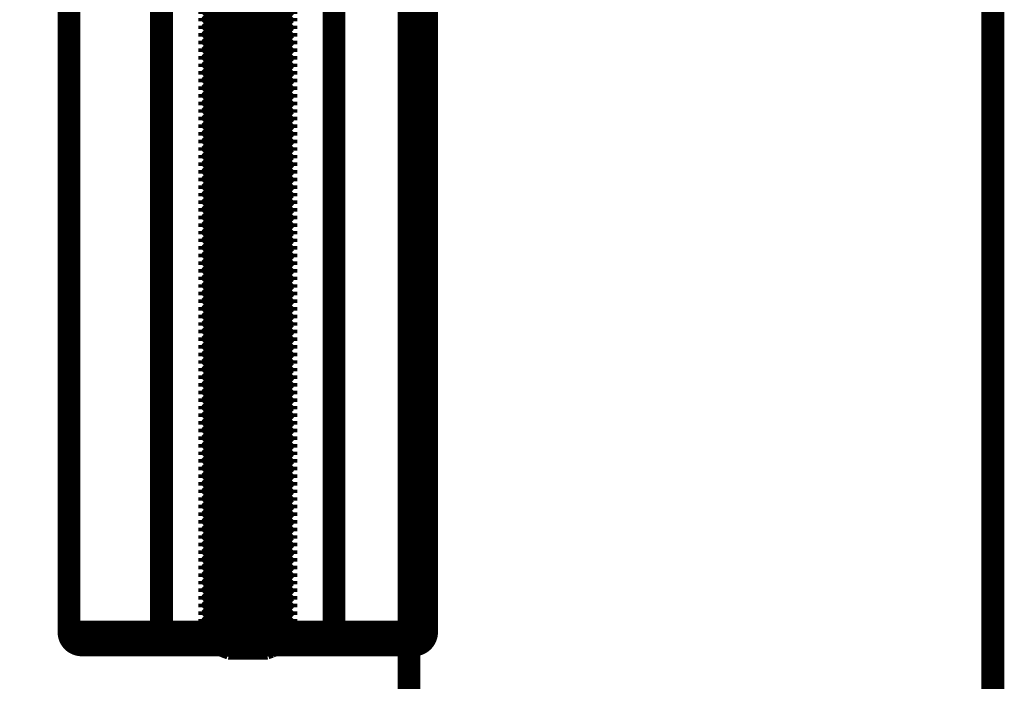
# Model space of a CAD drawing. Units: inches. Extents: x 71.8 to 123.4, y -4.4 to 23.2.
# Drawn here: x 90.4 to 90.8, y 13 to 13.3 of the extents above; entities that cross this region are included whole.
import ezdxf

# ---------------------------------------------------------------- set-up
doc = ezdxf.new("R2010")
doc.units = ezdxf.units.IN
doc.header["$MEASUREMENT"] = 0
doc.layers.add('AM_1', color=7, linetype='Continuous')

msp = doc.modelspace()

# ---------------------------------------------------------------- linework, layer by layer
at = {"color": 16, "linetype": 'Continuous', "const_width": 0.009}
msp.add_lwpolyline([(89.23450187804056, 12.75763902281676), (90.75450187804057, 12.75763902281676), (90.75450187804057, 14.09263902281676), (89.23450187804056, 14.09263902281676)], close=True, dxfattribs=at)
at = {"layer": 'AM_1', "color": 7, "linetype": 'Continuous', "const_width": 0.009}
for points in [[(90.52423704306456, 10.05255790954638), (90.52423704306456, 13.47363902282843)], [(90.39016052238894, 13.38866408582843), (90.39016052238894, 13.00863902282843)], [(90.42666052238894, 13.38866408582843), (90.42666052238894, 13.00863902282843)], [(90.49466052238894, 13.38866408582843), (90.49466052238894, 13.00863902282843)], [(90.53116052238894, 13.38866408582843), (90.53116052238894, 13.00863902282843)], [(90.44566052238893, 13.25386932682843), (90.47566052238894, 13.28386932682843)], [(90.47566052238894, 13.28245511282843), (90.44566052238893, 13.25245511282843)], [(90.44566052238893, 13.25086932682843), (90.47566052238894, 13.28086932682843)], [(90.47566052238894, 13.27945511282843), (90.44566052238893, 13.24945511282843)], [(90.44566052238893, 13.24786932682843), (90.47566052238894, 13.27786932682843)], [(90.47566052238894, 13.27645511282843), (90.44566052238893, 13.24645511282843)], [(90.44566052238893, 13.24486932682843), (90.47566052238894, 13.27486932682843)], [(90.47566052238894, 13.27345511282843), (90.44566052238893, 13.24345511282843)], [(90.44566052238893, 13.24186932682843), (90.47566052238894, 13.27186932682843)], [(90.47566052238894, 13.27045511282843), (90.44566052238893, 13.24045511282843)], [(90.44566052238893, 13.23886932682843), (90.47566052238894, 13.26886932682843)], [(90.47566052238894, 13.26745511282843), (90.44566052238893, 13.23745511282843)], [(90.44566052238893, 13.23586932682843), (90.47566052238894, 13.26586932682843)], [(90.47566052238894, 13.26445511282843), (90.44566052238893, 13.23445511282843)], [(90.44566052238893, 13.23286932682843), (90.47566052238894, 13.26286932682843)], [(90.47566052238894, 13.26145511282843), (90.44566052238893, 13.23145511282843)], [(90.44566052238893, 13.22986932682843), (90.47566052238894, 13.25986932682843)], [(90.47566052238894, 13.25845511282843), (90.44566052238893, 13.22845511282843)], [(90.44566052238893, 13.22686932682843), (90.47566052238894, 13.25686932682843)], [(90.47566052238894, 13.25545511282843), (90.44566052238893, 13.22545511282843)], [(90.44566052238893, 13.22386932682843), (90.47566052238894, 13.25386932682843)], [(90.44566052238893, 13.25245511282843), (90.44566052238893, 13.25386932682843)], [(90.47566052238894, 13.25245511282843), (90.44566052238893, 13.22245511282843)], [(90.47566052238894, 13.25386932682843), (90.47566052238894, 13.25245511282843)], [(90.44566052238893, 13.22086932682843), (90.47566052238894, 13.25086932682843)], [(90.44566052238893, 13.24945511282843), (90.44566052238893, 13.25086932682843)], [(90.47566052238894, 13.24945511282843), (90.44566052238893, 13.21945511282843)], [(90.44566052238893, 13.21786932682843), (90.47566052238894, 13.24786932682843)], [(90.44566052238893, 13.24645511282843), (90.44566052238893, 13.24786932682843)], [(90.47566052238894, 13.25086932682843), (90.47566052238894, 13.24945511282843)], [(90.47566052238894, 13.24786932682843), (90.47566052238894, 13.24645511282843)], [(90.47566052238894, 13.24645511282843), (90.44566052238893, 13.21645511282843)], [(90.44566052238893, 13.21486932682843), (90.47566052238894, 13.24486932682843)], [(90.44566052238893, 13.24345511282843), (90.44566052238893, 13.24486932682843)], [(90.47566052238894, 13.24486932682843), (90.47566052238894, 13.24345511282843)], [(90.47566052238894, 13.24345511282843), (90.44566052238893, 13.21345511282843)], [(90.44566052238893, 13.24045511282843), (90.44566052238893, 13.24186932682843)], [(90.44566052238893, 13.21186932682843), (90.47566052238894, 13.24186932682843)], [(90.47566052238894, 13.24045511282843), (90.44566052238893, 13.21045511282843)], [(90.47566052238894, 13.24186932682843), (90.47566052238894, 13.24045511282843)], [(90.44566052238893, 13.20886932682843), (90.47566052238894, 13.23886932682843)], [(90.44566052238893, 13.23745511282843), (90.44566052238893, 13.23886932682843)], [(90.47566052238894, 13.23745511282843), (90.44566052238893, 13.20745511282843)], [(90.47566052238894, 13.23886932682843), (90.47566052238894, 13.23745511282843)], [(90.44566052238893, 13.20586932682843), (90.47566052238894, 13.23586932682843)], [(90.44566052238893, 13.23445511282843), (90.44566052238893, 13.23586932682843)], [(90.47566052238894, 13.23445511282843), (90.44566052238893, 13.20445511282843)], [(90.44566052238893, 13.20286932682843), (90.47566052238894, 13.23286932682843)], [(90.44566052238893, 13.23145511282843), (90.44566052238893, 13.23286932682843)], [(90.47566052238894, 13.23586932682843), (90.47566052238894, 13.23445511282843)], [(90.47566052238894, 13.23286932682843), (90.47566052238894, 13.23145511282843)], [(90.47566052238894, 13.23145511282843), (90.44566052238893, 13.20145511282843)], [(90.44566052238893, 13.19986932682843), (90.47566052238894, 13.22986932682843)], [(90.44566052238893, 13.22845511282843), (90.44566052238893, 13.22986932682843)], [(90.47566052238894, 13.22845511282843), (90.44566052238893, 13.19845511282843)], [(90.47566052238894, 13.22986932682843), (90.47566052238894, 13.22845511282843)], [(90.44566052238893, 13.19686932682843), (90.47566052238894, 13.22686932682843)], [(90.44566052238893, 13.22545511282843), (90.44566052238893, 13.22686932682843)], [(90.47566052238894, 13.22545511282843), (90.44566052238893, 13.19545511282843)], [(90.47566052238894, 13.22686932682843), (90.47566052238894, 13.22545511282843)], [(90.44566052238893, 13.19386932682843), (90.47566052238894, 13.22386932682843)], [(90.44566052238893, 13.22245511282843), (90.44566052238893, 13.22386932682843)], [(90.47566052238894, 13.22245511282843), (90.44566052238893, 13.19245511282843)], [(90.44566052238893, 13.19086932682843), (90.47566052238894, 13.22086932682843)], [(90.44566052238893, 13.21945511282843), (90.44566052238893, 13.22086932682843)], [(90.47566052238894, 13.22386932682843), (90.47566052238894, 13.22245511282843)], [(90.47566052238894, 13.22086932682843), (90.47566052238894, 13.21945511282843)], [(90.47566052238894, 13.21945511282843), (90.44566052238893, 13.18945511282843)], [(90.44566052238893, 13.18786932682843), (90.47566052238894, 13.21786932682843)], [(90.44566052238893, 13.21645511282843), (90.44566052238893, 13.21786932682843)], [(90.47566052238894, 13.21786932682843), (90.47566052238894, 13.21645511282843)], [(90.47566052238894, 13.21645511282843), (90.44566052238893, 13.18645511282843)], [(90.44566052238893, 13.21345511282843), (90.44566052238893, 13.21486932682843)], [(90.44566052238893, 13.18486932682843), (90.47566052238894, 13.21486932682843)], [(90.47566052238894, 13.21345511282843), (90.44566052238893, 13.18345511282843)], [(90.47566052238894, 13.21486932682843), (90.47566052238894, 13.21345511282843)], [(90.44566052238893, 13.21045511282843), (90.44566052238893, 13.21186932682843)], [(90.44566052238893, 13.18186932682843), (90.47566052238894, 13.21186932682843)], [(90.47566052238894, 13.21045511282843), (90.44566052238893, 13.18045511282843)], [(90.47566052238894, 13.21186932682843), (90.47566052238894, 13.21045511282843)], [(90.44566052238893, 13.20745511282843), (90.44566052238893, 13.20886932682843)], [(90.44566052238893, 13.17886932682843), (90.47566052238894, 13.20886932682843)], [(90.47566052238894, 13.20745511282843), (90.44566052238893, 13.17745511282843)], [(90.44566052238893, 13.20445511282843), (90.44566052238893, 13.20586932682843)], [(90.44566052238893, 13.17586932682843), (90.47566052238894, 13.20586932682843)], [(90.47566052238894, 13.20886932682843), (90.47566052238894, 13.20745511282843)], [(90.47566052238894, 13.20586932682843), (90.47566052238894, 13.20445511282843)], [(90.47566052238894, 13.20445511282843), (90.44566052238893, 13.17445511282843)], [(90.44566052238893, 13.20145511282843), (90.44566052238893, 13.20286932682843)], [(90.44566052238893, 13.17286932682843), (90.47566052238894, 13.20286932682843)], [(90.47566052238894, 13.20145511282843), (90.44566052238893, 13.17145511282843)], [(90.47566052238894, 13.20286932682843), (90.47566052238894, 13.20145511282843)], [(90.44566052238893, 13.19845511282843), (90.44566052238893, 13.19986932682843)], [(90.44566052238893, 13.16986932682843), (90.47566052238894, 13.19986932682843)], [(90.47566052238894, 13.19845511282843), (90.44566052238893, 13.16845511282843)], [(90.47566052238894, 13.19986932682843), (90.47566052238894, 13.19845511282843)], [(90.44566052238893, 13.19545511282843), (90.44566052238893, 13.19686932682843)], [(90.44566052238893, 13.16686932682843), (90.47566052238894, 13.19686932682843)], [(90.47566052238894, 13.19545511282843), (90.44566052238893, 13.16545511282843)], [(90.44566052238893, 13.19245511282843), (90.44566052238893, 13.19386932682843)], [(90.44566052238893, 13.16386932682843), (90.47566052238894, 13.19386932682843)], [(90.47566052238894, 13.19686932682843), (90.47566052238894, 13.19545511282843)], [(90.47566052238894, 13.19386932682843), (90.47566052238894, 13.19245511282843)], [(90.47566052238894, 13.19245511282843), (90.44566052238893, 13.16245511282843)], [(90.44566052238893, 13.16086932682843), (90.47566052238894, 13.19086932682843)], [(90.44566052238893, 13.18945511282843), (90.44566052238893, 13.19086932682843)], [(90.47566052238894, 13.19086932682843), (90.47566052238894, 13.18945511282843)], [(90.47566052238894, 13.18945511282843), (90.44566052238893, 13.15945511282843)], [(90.44566052238893, 13.15786932682843), (90.47566052238894, 13.18786932682843)], [(90.44566052238893, 13.18645511282843), (90.44566052238893, 13.18786932682843)], [(90.47566052238894, 13.18645511282843), (90.44566052238893, 13.15645511282843)], [(90.47566052238894, 13.18786932682843), (90.47566052238894, 13.18645511282843)], [(90.44566052238893, 13.18345511282843), (90.44566052238893, 13.18486932682843)], [(90.44566052238893, 13.15486932682843), (90.47566052238894, 13.18486932682843)], [(90.47566052238894, 13.18345511282843), (90.44566052238893, 13.15345511282843)], [(90.44566052238893, 13.18045511282843), (90.44566052238893, 13.18186932682843)], [(90.44566052238893, 13.15186932682843), (90.47566052238894, 13.18186932682843)], [(90.47566052238894, 13.18486932682843), (90.47566052238894, 13.18345511282843)], [(90.47566052238894, 13.18186932682843), (90.47566052238894, 13.18045511282843)], [(90.47566052238894, 13.18045511282843), (90.44566052238893, 13.15045511282843)], [(90.44566052238893, 13.17745511282843), (90.44566052238893, 13.17886932682843)], [(90.44566052238893, 13.14886932682843), (90.47566052238894, 13.17886932682843)], [(90.47566052238894, 13.17886932682843), (90.47566052238894, 13.17745511282843)], [(90.47566052238894, 13.17745511282843), (90.44566052238893, 13.14745511282843)], [(90.44566052238893, 13.17445511282843), (90.44566052238893, 13.17586932682843)], [(90.44566052238893, 13.14586932682843), (90.47566052238894, 13.17586932682843)], [(90.47566052238894, 13.17445511282843), (90.44566052238893, 13.14445511282843)], [(90.47566052238894, 13.17586932682843), (90.47566052238894, 13.17445511282843)], [(90.44566052238893, 13.14286932682843), (90.47566052238894, 13.17286932682843)], [(90.44566052238893, 13.17145511282843), (90.44566052238893, 13.17286932682843)], [(90.47566052238894, 13.17145511282843), (90.44566052238893, 13.14145511282843)], [(90.47566052238894, 13.17286932682843), (90.47566052238894, 13.17145511282843)], [(90.44566052238893, 13.13986932682843), (90.47566052238894, 13.16986932682843)], [(90.44566052238893, 13.16845511282843), (90.44566052238893, 13.16986932682843)], [(90.47566052238894, 13.16845511282843), (90.44566052238893, 13.13845511282843)], [(90.44566052238893, 13.13686932682843), (90.47566052238894, 13.16686932682843)], [(90.44566052238893, 13.16545511282843), (90.44566052238893, 13.16686932682843)], [(90.47566052238894, 13.16986932682843), (90.47566052238894, 13.16845511282843)], [(90.47566052238894, 13.16686932682843), (90.47566052238894, 13.16545511282843)], [(90.47566052238894, 13.16545511282843), (90.44566052238893, 13.13545511282843)], [(90.44566052238893, 13.13386932682843), (90.47566052238894, 13.16386932682843)], [(90.44566052238893, 13.16245511282843), (90.44566052238893, 13.16386932682843)], [(90.47566052238894, 13.16245511282843), (90.44566052238893, 13.13245511282843)], [(90.47566052238894, 13.16386932682843), (90.47566052238894, 13.16245511282843)], [(90.44566052238893, 13.13086932682843), (90.47566052238894, 13.16086932682843)], [(90.44566052238893, 13.15945511282843), (90.44566052238893, 13.16086932682843)], [(90.47566052238894, 13.15945511282843), (90.44566052238893, 13.12945511282843)], [(90.47566052238894, 13.16086932682843), (90.47566052238894, 13.15945511282843)], [(90.44566052238893, 13.12786932682843), (90.47566052238894, 13.15786932682843)], [(90.44566052238893, 13.15645511282843), (90.44566052238893, 13.15786932682843)], [(90.47566052238894, 13.15645511282843), (90.44566052238893, 13.12645511282843)], [(90.44566052238893, 13.12486932682843), (90.47566052238894, 13.15486932682843)], [(90.44566052238893, 13.15345511282843), (90.44566052238893, 13.15486932682843)], [(90.47566052238894, 13.15786932682843), (90.47566052238894, 13.15645511282843)], [(90.47566052238894, 13.15486932682843), (90.47566052238894, 13.15345511282843)], [(90.47566052238894, 13.15345511282843), (90.44566052238893, 13.12345511282843)], [(90.44566052238893, 13.12186932682843), (90.47566052238894, 13.15186932682843)], [(90.44566052238893, 13.15045511282843), (90.44566052238893, 13.15186932682843)], [(90.47566052238894, 13.15186932682843), (90.47566052238894, 13.15045511282843)], [(90.47566052238894, 13.15045511282843), (90.44566052238893, 13.12045511282843)], [(90.44566052238893, 13.14745511282843), (90.44566052238893, 13.14886932682843)], [(90.44566052238893, 13.11886932682843), (90.47566052238894, 13.14886932682843)], [(90.47566052238894, 13.14745511282843), (90.44566052238893, 13.11745511282843)], [(90.47566052238894, 13.14886932682843), (90.47566052238894, 13.14745511282843)], [(90.44566052238893, 13.11586932682843), (90.47566052238894, 13.14586932682843)], [(90.44566052238893, 13.14445511282843), (90.44566052238893, 13.14586932682843)], [(90.47566052238894, 13.14445511282843), (90.44566052238893, 13.11445511282843)], [(90.47566052238894, 13.14586932682843), (90.47566052238894, 13.14445511282843)], [(90.44566052238893, 13.14145511282843), (90.44566052238893, 13.14286932682843)], [(90.44566052238893, 13.11286932682843), (90.47566052238894, 13.14286932682843)], [(90.47566052238894, 13.14145511282843), (90.44566052238893, 13.11145511282843)], [(90.44566052238893, 13.13845511282843), (90.44566052238893, 13.13986932682843)], [(90.44566052238893, 13.10986932682843), (90.47566052238894, 13.13986932682843)], [(90.47566052238894, 13.14286932682843), (90.47566052238894, 13.14145511282843)], [(90.47566052238894, 13.13986932682843), (90.47566052238894, 13.13845511282843)], [(90.47566052238894, 13.13845511282843), (90.44566052238893, 13.10845511282843)], [(90.44566052238893, 13.10686932682843), (90.47566052238894, 13.13686932682843)], [(90.44566052238893, 13.13545511282843), (90.44566052238893, 13.13686932682843)], [(90.47566052238894, 13.13545511282843), (90.44566052238893, 13.10545511282843)], [(90.47566052238894, 13.13686932682843), (90.47566052238894, 13.13545511282843)], [(90.44566052238893, 13.10386932682843), (90.47566052238894, 13.13386932682843)], [(90.44566052238893, 13.13245511282843), (90.44566052238893, 13.13386932682843)], [(90.47566052238894, 13.13245511282843), (90.44566052238893, 13.10245511282843)], [(90.47566052238894, 13.13386932682843), (90.47566052238894, 13.13245511282843)], [(90.44566052238893, 13.10086932682843), (90.47566052238894, 13.13086932682843)], [(90.44566052238893, 13.12945511282843), (90.44566052238893, 13.13086932682843)], [(90.47566052238894, 13.12945511282843), (90.44566052238893, 13.09945511282843)], [(90.44566052238893, 13.12645511282843), (90.44566052238893, 13.12786932682843)], [(90.44566052238893, 13.09786932682843), (90.47566052238894, 13.12786932682843)], [(90.47566052238894, 13.13086932682843), (90.47566052238894, 13.12945511282843)], [(90.47566052238894, 13.12786932682843), (90.47566052238894, 13.12645511282843)], [(90.47566052238894, 13.12645511282843), (90.44566052238893, 13.09645511282843)], [(90.44566052238893, 13.12345511282843), (90.44566052238893, 13.12486932682843)], [(90.44566052238893, 13.09486932682843), (90.47566052238894, 13.12486932682843)], [(90.47566052238894, 13.12486932682843), (90.47566052238894, 13.12345511282843)], [(90.47566052238894, 13.12345511282843), (90.44566052238893, 13.09345511282843)], [(90.44566052238893, 13.12045511282843), (90.44566052238893, 13.12186932682843)], [(90.44566052238893, 13.09186932682843), (90.47566052238894, 13.12186932682843)], [(90.47566052238894, 13.12045511282843), (90.44566052238893, 13.09045511282843)], [(90.47566052238894, 13.12186932682843), (90.47566052238894, 13.12045511282843)], [(90.44566052238893, 13.08886932682843), (90.47566052238894, 13.11886932682843)], [(90.44566052238893, 13.11745511282843), (90.44566052238893, 13.11886932682843)], [(90.47566052238894, 13.11745511282843), (90.44566052238893, 13.08745511282843)], [(90.44566052238893, 13.08586932682843), (90.47566052238894, 13.11586932682843)], [(90.44566052238893, 13.11445511282843), (90.44566052238893, 13.11586932682843)], [(90.47566052238894, 13.11886932682843), (90.47566052238894, 13.11745511282843)], [(90.47566052238894, 13.11586932682843), (90.47566052238894, 13.11445511282843)], [(90.47566052238894, 13.11445511282843), (90.44566052238893, 13.08445511282843)], [(90.44566052238893, 13.08286932682843), (90.47566052238894, 13.11286932682843)], [(90.44566052238893, 13.11145511282843), (90.44566052238893, 13.11286932682843)], [(90.47566052238894, 13.11286932682843), (90.47566052238894, 13.11145511282843)], [(90.47566052238894, 13.11145511282843), (90.44566052238893, 13.08145511282843)], [(90.44566052238893, 13.07986932682843), (90.47566052238894, 13.10986932682843)], [(90.44566052238893, 13.10845511282843), (90.44566052238893, 13.10986932682843)], [(90.47566052238894, 13.10845511282843), (90.44566052238893, 13.07845511282843)], [(90.47566052238894, 13.10986932682843), (90.47566052238894, 13.10845511282843)], [(90.44566052238893, 13.10545511282843), (90.44566052238893, 13.10686932682843)], [(90.44566052238893, 13.07686932682843), (90.47566052238894, 13.10686932682843)], [(90.47566052238894, 13.10545511282843), (90.44566052238893, 13.07545511282843)], [(90.47566052238894, 13.10686932682843), (90.47566052238894, 13.10545511282843)], [(90.44566052238893, 13.10245511282843), (90.44566052238893, 13.10386932682843)], [(90.44566052238893, 13.07386932682843), (90.47566052238894, 13.10386932682843)], [(90.47566052238894, 13.10245511282843), (90.44566052238893, 13.07245511282843)], [(90.44566052238893, 13.09945511282843), (90.44566052238893, 13.10086932682843)], [(90.44566052238893, 13.07086932682843), (90.47566052238894, 13.10086932682843)], [(90.47566052238894, 13.10386932682843), (90.47566052238894, 13.10245511282843)], [(90.47566052238894, 13.10086932682843), (90.47566052238894, 13.09945511282843)], [(90.47566052238894, 13.09945511282843), (90.44566052238893, 13.06945511282843)], [(90.44566052238893, 13.06786932682843), (90.47566052238894, 13.09786932682843)], [(90.44566052238893, 13.09645511282843), (90.44566052238893, 13.09786932682843)], [(90.47566052238894, 13.09645511282843), (90.44566052238893, 13.06645511282843)], [(90.47566052238894, 13.09786932682843), (90.47566052238894, 13.09645511282843)], [(90.44566052238893, 13.06486932682843), (90.47566052238894, 13.09486932682843)], [(90.44566052238893, 13.09345511282843), (90.44566052238893, 13.09486932682843)], [(90.47566052238894, 13.09345511282843), (90.44566052238893, 13.06345511282843)], [(90.47566052238894, 13.09486932682843), (90.47566052238894, 13.09345511282843)], [(90.44566052238893, 13.06186932682843), (90.47566052238894, 13.09186932682843)], [(90.44566052238893, 13.09045511282843), (90.44566052238893, 13.09186932682843)], [(90.47566052238894, 13.09045511282843), (90.44566052238893, 13.06045511282843)], [(90.44566052238893, 13.05886932682843), (90.47566052238894, 13.08886932682843)], [(90.44566052238893, 13.08745511282843), (90.44566052238893, 13.08886932682843)], [(90.47566052238894, 13.09186932682843), (90.47566052238894, 13.09045511282843)], [(90.47566052238894, 13.08886932682843), (90.47566052238894, 13.08745511282843)], [(90.47566052238894, 13.08745511282843), (90.44566052238893, 13.05745511282843)], [(90.44566052238893, 13.05586932682843), (90.47566052238894, 13.08586932682843)], [(90.44566052238893, 13.08445511282843), (90.44566052238893, 13.08586932682843)], [(90.47566052238894, 13.08586932682843), (90.47566052238894, 13.08445511282843)], [(90.47566052238894, 13.08445511282843), (90.44566052238893, 13.05445511282843)], [(90.44566052238893, 13.05286932682843), (90.47566052238894, 13.08286932682843)], [(90.44566052238893, 13.08145511282843), (90.44566052238893, 13.08286932682843)], [(90.47566052238894, 13.08145511282843), (90.44566052238893, 13.05145511282843)], [(90.47566052238894, 13.08286932682843), (90.47566052238894, 13.08145511282843)], [(90.44566052238893, 13.04986932682843), (90.47566052238894, 13.07986932682843)], [(90.44566052238893, 13.07845511282843), (90.44566052238893, 13.07986932682843)], [(90.47566052238894, 13.07845511282843), (90.44566052238893, 13.04845511282843)], [(90.47566052238894, 13.07986932682843), (90.47566052238894, 13.07845511282843)], [(90.44566052238893, 13.07545511282843), (90.44566052238893, 13.07686932682843)], [(90.44566052238893, 13.04686932682843), (90.47566052238894, 13.07686932682843)], [(90.47566052238894, 13.07545511282843), (90.44566052238893, 13.04545511282843)], [(90.44566052238893, 13.07245511282843), (90.44566052238893, 13.07386932682843)], [(90.44566052238893, 13.04386932682843), (90.47566052238894, 13.07386932682843)], [(90.47566052238894, 13.07686932682843), (90.47566052238894, 13.07545511282843)], [(90.47566052238894, 13.07386932682843), (90.47566052238894, 13.07245511282843)], [(90.47566052238894, 13.07245511282843), (90.44566052238893, 13.04245511282843)], [(90.44566052238893, 13.06945511282843), (90.44566052238893, 13.07086932682843)], [(90.44566052238893, 13.04086932682843), (90.47566052238894, 13.07086932682843)], [(90.47566052238894, 13.06945511282843), (90.44566052238893, 13.03945511282843)], [(90.47566052238894, 13.07086932682843), (90.47566052238894, 13.06945511282843)], [(90.44566052238893, 13.06645511282843), (90.44566052238893, 13.06786932682843)], [(90.44566052238893, 13.03786932682843), (90.47566052238894, 13.06786932682843)], [(90.47566052238894, 13.06645511282843), (90.44566052238893, 13.03645511282843)], [(90.47566052238894, 13.06786932682843), (90.47566052238894, 13.06645511282843)], [(90.44566052238893, 13.06345511282843), (90.44566052238893, 13.06486932682843)], [(90.44566052238893, 13.03486932682843), (90.47566052238894, 13.06486932682843)], [(90.47566052238894, 13.06345511282843), (90.44566052238893, 13.03345511282843)], [(90.44566052238893, 13.06045511282843), (90.44566052238893, 13.06186932682843)], [(90.44566052238893, 13.03186932682843), (90.47566052238894, 13.06186932682843)], [(90.47566052238894, 13.06486932682843), (90.47566052238894, 13.06345511282843)], [(90.47566052238894, 13.06186932682843), (90.47566052238894, 13.06045511282843)], [(90.47566052238894, 13.06045511282843), (90.44566052238893, 13.03045511282843)], [(90.44566052238893, 13.05745511282843), (90.44566052238893, 13.05886932682843)], [(90.44566052238893, 13.02886932682843), (90.47566052238894, 13.05886932682843)], [(90.47566052238894, 13.05886932682843), (90.47566052238894, 13.05745511282843)], [(90.47566052238894, 13.05745511282843), (90.44566052238893, 13.02745511282843)], [(90.44566052238893, 13.05445511282843), (90.44566052238893, 13.05586932682843)], [(90.44566052238893, 13.02586932682843), (90.47566052238894, 13.05586932682843)], [(90.47566052238894, 13.05445511282843), (90.44566052238893, 13.02445511282843)], [(90.47566052238894, 13.05586932682843), (90.47566052238894, 13.05445511282843)], [(90.44566052238893, 13.05145511282843), (90.44566052238893, 13.05286932682843)], [(90.44566052238893, 13.02286932682843), (90.47566052238894, 13.05286932682843)], [(90.47566052238894, 13.05145511282843), (90.44566052238893, 13.02145511282843)], [(90.44566052238893, 13.04845511282843), (90.44566052238893, 13.04986932682843)], [(90.44566052238893, 13.01986932682843), (90.47566052238894, 13.04986932682843)], [(90.47566052238894, 13.05286932682843), (90.47566052238894, 13.05145511282843)], [(90.47566052238894, 13.04986932682843), (90.47566052238894, 13.04845511282843)], [(90.47566052238894, 13.04845511282843), (90.44566052238893, 13.01845511282843)], [(90.44566052238893, 13.04545511282843), (90.44566052238893, 13.04686932682843)], [(90.44566052238893, 13.01686932682843), (90.47566052238894, 13.04686932682843)], [(90.47566052238894, 13.04686932682843), (90.47566052238894, 13.04545511282843)], [(90.47566052238894, 13.04545511282843), (90.44566052238893, 13.01545511282843)], [(90.44566052238893, 13.01386932682843), (90.47566052238894, 13.04386932682843)], [(90.44566052238893, 13.04245511282843), (90.44566052238893, 13.04386932682843)], [(90.47566052238894, 13.04245511282843), (90.44566052238893, 13.01245511282843)], [(90.47566052238894, 13.04386932682843), (90.47566052238894, 13.04245511282843)], [(90.44566052238893, 13.03945511282843), (90.44566052238893, 13.04086932682843)], [(90.44566052238893, 13.01086932682843), (90.47566052238894, 13.04086932682843)], [(90.47566052238894, 13.03945511282843), (90.44566052238893, 13.00945511282843)], [(90.47566052238894, 13.04086932682843), (90.47566052238894, 13.03945511282843)], [(90.44566052238893, 13.03645511282843), (90.44566052238893, 13.03786932682843)], [(90.44566052238893, 13.03345511282843), (90.44566052238893, 13.03486932682843)], [(90.44643021838894, 13.00863902282843), (90.47566052238894, 13.03786932682843)], [(90.47566052238894, 13.03645511282843), (90.44784443238893, 13.00863902282843)], [(90.44943021838894, 13.00863902282843), (90.47566052238894, 13.03486932682843)], [(90.47566052238894, 13.03786932682843), (90.47566052238894, 13.03645511282843)], [(90.47566052238894, 13.03486932682843), (90.47566052238894, 13.03345511282843)], [(90.44566052238893, 13.03045511282843), (90.44566052238893, 13.03186932682843)], [(90.47566052238894, 13.03345511282843), (90.45084443238893, 13.00863902282843)], [(90.45243021838894, 13.00863902282843), (90.47566052238894, 13.03186932682843)], [(90.47566052238894, 13.03045511282843), (90.45384443238893, 13.00863902282843)], [(90.47566052238894, 13.03186932682843), (90.47566052238894, 13.03045511282843)], [(90.44566052238893, 13.02745511282843), (90.44566052238893, 13.02886932682843)], [(90.45543021838894, 13.00863902282843), (90.47566052238894, 13.02886932682843)], [(90.47566052238894, 13.02745511282843), (90.45684443238893, 13.00863902282843)], [(90.47566052238894, 13.02886932682843), (90.47566052238894, 13.02745511282843)], [(90.44566052238893, 13.02445511282843), (90.44566052238893, 13.02586932682843)], [(90.44566052238893, 13.02145511282843), (90.44566052238893, 13.02286932682843)], [(90.45843021838894, 13.00863902282843), (90.47566052238894, 13.02586932682843)], [(90.47566052238894, 13.02445511282843), (90.45984443238893, 13.00863902282843)], [(90.46143021838894, 13.00863902282843), (90.47566052238894, 13.02286932682843)], [(90.47566052238894, 13.02586932682843), (90.47566052238894, 13.02445511282843)], [(90.47566052238894, 13.02286932682843), (90.47566052238894, 13.02145511282843)], [(90.44566052238893, 13.01845511282843), (90.44566052238893, 13.01986932682843)], [(90.47566052238894, 13.02145511282843), (90.46284443238893, 13.00863902282843)], [(90.46443021838894, 13.00863902282843), (90.47566052238894, 13.01986932682843)], [(90.47566052238894, 13.01986932682843), (90.47566052238894, 13.01845511282843)], [(90.44566052238893, 13.01545511282843), (90.44566052238893, 13.01686932682843)], [(90.47566052238894, 13.01845511282843), (90.46584443238893, 13.00863902282843)], [(90.46743021838894, 13.00863902282843), (90.47566052238894, 13.01686932682843)], [(90.47566052238894, 13.01545511282843), (90.46884443238893, 13.00863902282843)], [(90.47566052238894, 13.01686932682843), (90.47566052238894, 13.01545511282843)], [(90.44566052238893, 13.01245511282843), (90.44566052238893, 13.01386932682843)], [(90.47043021838894, 13.00863902282843), (90.47566052238894, 13.01386932682843)], [(90.47566052238894, 13.01245511282843), (90.47184443238893, 13.00863902282843)], [(90.47566052238894, 13.01386932682843), (90.47566052238894, 13.01245511282843)], [(90.42666052238894, 13.00863902282843), (90.39016052238894, 13.00863902282843)], [(90.39018108138895, 13.00818607382843), (90.39016052238894, 13.00863902282843)], [(90.39020772338894, 13.00795361282843), (90.39018558538893, 13.00813902282843)], [(90.39022012038893, 13.00786932682843), (90.39023195138894, 13.00786932682843)], [(90.39026052238894, 13.00764403482843), (90.39022012038893, 13.00786932682843)], [(90.44643021838894, 13.00863902282843), (90.42666052238894, 13.00863902282843)], [(90.42666052238894, 13.00863902282843), (90.42666052238894, 13.00363902282843)], [(90.44566052238893, 13.00945511282843), (90.44566052238893, 13.01086932682843)], [(90.44566052238893, 13.00786932682843), (90.44643021838894, 13.00863902282843)], [(90.44566052238893, 13.00764403482843), (90.44566052238893, 13.00786932682843)], [(90.44684944438895, 13.00764403482843), (90.44566052238893, 13.00764403482843)], [(90.44784443238893, 13.00863902282843), (90.44684944438895, 13.00764403482843)], [(90.44943021838894, 13.00863902282843), (90.44784443238893, 13.00863902282843)], [(90.44843523138894, 13.00764403482843), (90.44943021838894, 13.00863902282843)], [(90.44984944438895, 13.00764403482843), (90.44843523138894, 13.00764403482843)], [(90.45084443238893, 13.00863902282843), (90.44984944438895, 13.00764403482843)], [(90.45243021838894, 13.00863902282843), (90.45084443238893, 13.00863902282843)], [(90.45143523138894, 13.00764403482843), (90.45243021838894, 13.00863902282843)], [(90.45284944438893, 13.00764403482843), (90.45143523138894, 13.00764403482843)], [(90.45384443238893, 13.00863902282843), (90.45284944438893, 13.00764403482843)], [(90.45543021838894, 13.00863902282843), (90.45384443238893, 13.00863902282843)], [(90.45443523138894, 13.00764403482843), (90.45543021838894, 13.00863902282843)], [(90.45584944438893, 13.00764403482843), (90.45443523138894, 13.00764403482843)], [(90.45684443238893, 13.00863902282843), (90.45584944438893, 13.00764403482843)], [(90.45843021838894, 13.00863902282843), (90.45684443238893, 13.00863902282843)], [(90.45743523138894, 13.00764403482843), (90.45843021838894, 13.00863902282843)], [(90.45884944438893, 13.00764403482843), (90.45743523138894, 13.00764403482843)], [(90.45984443238893, 13.00863902282843), (90.45884944438893, 13.00764403482843)], [(90.46143021838894, 13.00863902282843), (90.45984443238893, 13.00863902282843)], [(90.46043523138894, 13.00764403482843), (90.46143021838894, 13.00863902282843)], [(90.46184944438893, 13.00764403482843), (90.46043523138894, 13.00764403482843)], [(90.46284443238893, 13.00863902282843), (90.46184944438893, 13.00764403482843)], [(90.46443021838894, 13.00863902282843), (90.46284443238893, 13.00863902282843)], [(90.46343523138894, 13.00764403482843), (90.46443021838894, 13.00863902282843)], [(90.46484944438893, 13.00764403482843), (90.46343523138894, 13.00764403482843)], [(90.46584443238893, 13.00863902282843), (90.46484944438893, 13.00764403482843)], [(90.46743021838894, 13.00863902282843), (90.46584443238893, 13.00863902282843)], [(90.46643523138894, 13.00764403482843), (90.46743021838894, 13.00863902282843)], [(90.46784944438893, 13.00764403482843), (90.46643523138894, 13.00764403482843)], [(90.46884443238893, 13.00863902282843), (90.46784944438893, 13.00764403482843)], [(90.47043021838894, 13.00863902282843), (90.46884443238893, 13.00863902282843)], [(90.46943523138894, 13.00764403482843), (90.47043021838894, 13.00863902282843)], [(90.47084944438893, 13.00764403482843), (90.46943523138894, 13.00764403482843)], [(90.47184443238893, 13.00863902282843), (90.47084944438893, 13.00764403482843)], [(90.47343021838894, 13.00863902282843), (90.47184443238893, 13.00863902282843)], [(90.47243523138894, 13.00764403482843), (90.47343021838894, 13.00863902282843)], [(90.47384944438893, 13.00764403482843), (90.47243523138894, 13.00764403482843)], [(90.47343021838894, 13.00863902282843), (90.47566052238894, 13.01086932682843)], [(90.47484443238893, 13.00863902282843), (90.47384944438893, 13.00764403482843)], [(90.47566052238894, 13.00945511282843), (90.47484443238893, 13.00863902282843)], [(90.49466052238894, 13.00863902282843), (90.47484443238893, 13.00863902282843)], [(90.47543523138894, 13.00764403482843), (90.47566052238894, 13.00786932682843)], [(90.47566052238894, 13.00764403482843), (90.47543523138894, 13.00764403482843)], [(90.47566052238894, 13.01086932682843), (90.47566052238894, 13.00945511282843)], [(90.47566052238894, 13.00786932682843), (90.47566052238894, 13.00764403482843)], [(90.53116052238894, 13.00863902282843), (90.49466052238894, 13.00863902282843)], [(90.49466052238894, 13.00363902282843), (90.49466052238894, 13.00863902282843)], [(90.53113996838894, 13.00818611882843), (90.53106052238894, 13.00764403482843)], [(90.39487390238894, 13.00364724482843), (90.39425585838893, 13.00372154482843), (90.39416553538894, 13.00373902282843)], [(90.39516052238893, 13.00363902282843), (90.42666052238894, 13.00363902282843)], [(90.42666052238894, 13.00363902282843), (90.44716052238894, 13.00363902282843)], [(90.44566052238893, 13.00363975882843), (90.44566052238893, 13.00373902282843)], [(90.44566052238893, 13.00373902282843), (90.44656972338893, 13.00373902282843)], [(90.44656972338893, 13.00373902282843), (90.44595315138893, 13.00365336282843), (90.44566052238893, 13.00363975882843)], [(90.44716052238894, 13.00363902282843), (90.44778180838894, 13.00367777282843), (90.44815550938894, 13.00373902282843)], [(90.44857473638893, 13.00363902282843), (90.44716052238894, 13.00363902282843)], [(90.44815550938894, 13.00373902282843), (90.44956972338893, 13.00373902282843)], [(90.44956972338893, 13.00373902282843), (90.44895315138893, 13.00365336282843), (90.44857473638893, 13.00363902282843)], [(90.44857473638893, 13.00363902282843), (90.45016052238894, 13.00363902282843)], [(90.45016052238894, 13.00363902282843), (90.45078180838894, 13.00367777282843), (90.45115550938894, 13.00373902282843)], [(90.45157473638893, 13.00363902282843), (90.45016052238894, 13.00363902282843)], [(90.45050944938893, 13.00352540382843), (90.45050944938893, 13.00355263782843), (90.45051679738894, 13.00357886382843)], [(90.45051679738894, 13.00349918182843), (90.45050944938893, 13.00352540382843)], [(90.45051679738894, 13.00357886382843), (90.45053094538893, 13.00360213282843), (90.45055084738894, 13.00362071782843)], [(90.45053094538893, 13.00347591282843), (90.45051679738894, 13.00349918182843)], [(90.45055084738894, 13.00345732682843), (90.45053094538893, 13.00347591282843)], [(90.45055084738894, 13.00362071782843), (90.45057502438894, 13.00363324982843), (90.45060168538895, 13.00363878882843)], [(90.45057128938893, 13.00344816382843), (90.45055084738894, 13.00345732682843)], [(90.45060680038894, 13.00342934682843), (90.45057128938893, 13.00344816382843)], [(90.45057128938893, 13.00344816282843), (90.47075527438894, 13.00344816282843), (90.47073320438895, 13.00344816282843)], [(90.45361918138894, 13.00228747782843), (90.45319196838894, 13.00242192682843), (90.45060680038894, 13.00342934682843)], [(90.45115550938894, 13.00373902282843), (90.45256972338893, 13.00373902282843)], [(90.45256972338893, 13.00373902282843), (90.45195315138893, 13.00365336282843), (90.45157473638893, 13.00363902282843)], [(90.45157473638893, 13.00363902282843), (90.45316052238894, 13.00363902282843)], [(90.45316052238894, 13.00363902282843), (90.45378180838894, 13.00367777282843), (90.45415550938894, 13.00373902282843)], [(90.45457473638893, 13.00363902282843), (90.45316052238894, 13.00363902282843)], [(90.45415550938894, 13.00373902282843), (90.45556972338893, 13.00373902282843)], [(90.45556972338893, 13.00373902282843), (90.45495315138893, 13.00365336282843), (90.45457473638893, 13.00363902282843)], [(90.45457473638893, 13.00363902282843), (90.45616052238894, 13.00363902282843)], [(90.45616052238894, 13.00363902282843), (90.45678180838894, 13.00367777282843), (90.45715550938894, 13.00373902282843)], [(90.45757473638893, 13.00363902282843), (90.45616052238894, 13.00363902282843)], [(90.45715550938894, 13.00373902282843), (90.45856972338893, 13.00373902282843)], [(90.45856972338893, 13.00373902282843), (90.45795315138893, 13.00365336282843), (90.45757473638893, 13.00363902282843)], [(90.45757473638893, 13.00363902282843), (90.45916052238894, 13.00363902282843)], [(90.45916052238894, 13.00363902282843), (90.45978180838894, 13.00367777282843), (90.46015550938894, 13.00373902282843)], [(90.46057473638893, 13.00363902282843), (90.45916052238894, 13.00363902282843)], [(90.46015550938894, 13.00373902282843), (90.46156972338893, 13.00373902282843)], [(90.46156972338893, 13.00373902282843), (90.46095315138894, 13.00365336282843), (90.46057473638893, 13.00363902282843)], [(90.46057473638893, 13.00363902282843), (90.46216052238894, 13.00363902282843)], [(90.46216052238894, 13.00363902282843), (90.46278180838894, 13.00367777282843), (90.46315550938894, 13.00373902282843)], [(90.46357473638894, 13.00363902282843), (90.46216052238894, 13.00363902282843)], [(90.46315550938894, 13.00373902282843), (90.46456972338893, 13.00373902282843)], [(90.46456972338893, 13.00373902282843), (90.46395315138894, 13.00365336282843), (90.46357473638894, 13.00363902282843)], [(90.46357473638894, 13.00363902282843), (90.46516052238894, 13.00363902282843)], [(90.46516052238894, 13.00363902282843), (90.46578180838894, 13.00367777282843), (90.46615550938894, 13.00373902282843)], [(90.46657473638894, 13.00363902282843), (90.46516052238894, 13.00363902282843)], [(90.46615550938894, 13.00373902282843), (90.46756972338893, 13.00373902282843)], [(90.46756972338893, 13.00373902282843), (90.46695315138894, 13.00365336282843), (90.46657473638894, 13.00363902282843)], [(90.46657473638894, 13.00363902282843), (90.46816052238894, 13.00363902282843)], [(90.46816052238894, 13.00363902282843), (90.46878180838894, 13.00367777282843), (90.46915550938894, 13.00373902282843)], [(90.46957473638894, 13.00363902282843), (90.46816052238894, 13.00363902282843)], [(90.46915550938894, 13.00373902282843), (90.47056972338893, 13.00373902282843)], [(90.47075527438894, 13.00344816382843), (90.46942913138894, 13.00288578282843)], [(90.47056972338893, 13.00373902282843), (90.46995315138894, 13.00365336282843), (90.46957473638894, 13.00363902282843)], [(90.46957473638894, 13.00363902282843), (90.47116052238894, 13.00363902282843)], [(90.47071935938894, 13.00363878882843), (90.47074602038894, 13.00363324982843), (90.47077019738893, 13.00362071782843), (90.47079009938894, 13.00360213282843), (90.47080424738894, 13.00357886382843)], [(90.47077019738893, 13.00345732682843), (90.47075527438894, 13.00344816382843)], [(90.47079009938894, 13.00347591282843), (90.47077019738893, 13.00345732682843)], [(90.47080424738894, 13.00349918182843), (90.47079009938894, 13.00347591282843)], [(90.47080424738894, 13.00357886382843), (90.47081159538894, 13.00355263782843), (90.47081159538894, 13.00352540382843), (90.47080424738894, 13.00349918182843)], [(90.47116052238894, 13.00363902282843), (90.47178180838894, 13.00367777282843), (90.47215550938894, 13.00373902282843)], [(90.47257473638894, 13.00363902282843), (90.47116052238894, 13.00363902282843)], [(90.47215550938894, 13.00373902282843), (90.47356972338893, 13.00373902282843)], [(90.47356972338893, 13.00373902282843), (90.47295315138894, 13.00365336282843), (90.47257473638894, 13.00363902282843)], [(90.47257473638894, 13.00363902282843), (90.47416052238894, 13.00363902282843)], [(90.47416052238894, 13.00363902282843), (90.47478180838894, 13.00367777282843), (90.47515550938894, 13.00373902282843)], [(90.47557473638894, 13.00363902282843), (90.47416052238894, 13.00363902282843)], [(90.47515550938894, 13.00373902282843), (90.47566052238894, 13.00373902282843)], [(90.47566052238894, 13.00363975882843), (90.47557473638894, 13.00363902282843)], [(90.47557473638894, 13.00363902282843), (90.49466052238894, 13.00363902282843)], [(90.49466052238894, 13.00401963782843), (90.47566052238894, 13.00363975482843)], [(90.47566052238894, 13.00373902282843), (90.47566052238894, 13.00363975882843)], [(90.49466052238894, 13.00363902282843), (90.52616052238893, 13.00363902282843)], [(90.52636130938893, 13.00364305582843), (90.52616052238893, 13.00363902282843)], [(90.52715550938895, 13.00373902282843), (90.52653893838894, 13.00365336282843), (90.52652492938894, 13.00365231982843)], [(90.46764634038894, 13.00228747882843), (90.45361918138894, 13.00228747882843)], [(90.45405993738893, 13.00224642782843), (90.45385103138894, 13.00224642782843), (90.45361918138894, 13.00228747782843)], [(90.45453907338894, 13.00224642782843), (90.45405993738893, 13.00224642782843)], [(90.45526882138894, 13.00224642782843), (90.45453907338894, 13.00224642782843)], [(90.45735161638893, 13.00224642782843), (90.45621930638893, 13.00224642782843), (90.45526882138894, 13.00224642782843)], [(90.45861939238894, 13.00224642782843), (90.45735161638893, 13.00224642782843)], [(90.45997073238894, 13.00224642782843), (90.45861939238894, 13.00224642782843)], [(90.46270165238894, 13.00224642782843), (90.46135031238894, 13.00224642782843), (90.45997073238894, 13.00224642782843)], [(90.46396942838895, 13.00224642782843), (90.46270165238894, 13.00224642782843)], [(90.46510173838894, 13.00224642782843), (90.46396942838895, 13.00224642782843)], [(90.46764633938893, 13.00228747782843), (90.46747001338893, 13.00224642782843), (90.46726110738894, 13.00224642782843), (90.46678197138894, 13.00224642782843), (90.46605222338894, 13.00224642782843), (90.46510173838894, 13.00224642782843)], [(90.46769689138894, 13.00228596382843), (90.46764633938893, 13.00228747782843)], [(90.46942913138894, 13.00288578282843), (90.46769689138894, 13.00228596382843)]]:
    msp.add_lwpolyline(points, dxfattribs=at)
for points in [[(90.39016052238894, 13.00863902282843, 0.4142135623730951), (90.39516052238893, 13.00363902282843)], [(90.3902201207854, 13.00786932678729, 0.003815107541467762), (90.39023244141063, 13.00779402704666)], [(90.52616052238893, 13.00363902282843, 0.4142135623730951), (90.53116052238893, 13.00863902282843)], [(90.53106052238815, 13.00764403538742, 0.003815107541918852), (90.53107513512033, 13.00771892408353)], [(90.53109542213551, 13.00783480613427, 0.001747822488764798), (90.53110092399247, 13.00786932678729)], [(90.39416553494793, 13.00373902282923, 0.01373486382951043), (90.39443608701472, 13.00369178184091)]]:
    msp.add_lwpolyline(points, format="xyb", dxfattribs=at)

doc.saveas('drawing.dxf')
